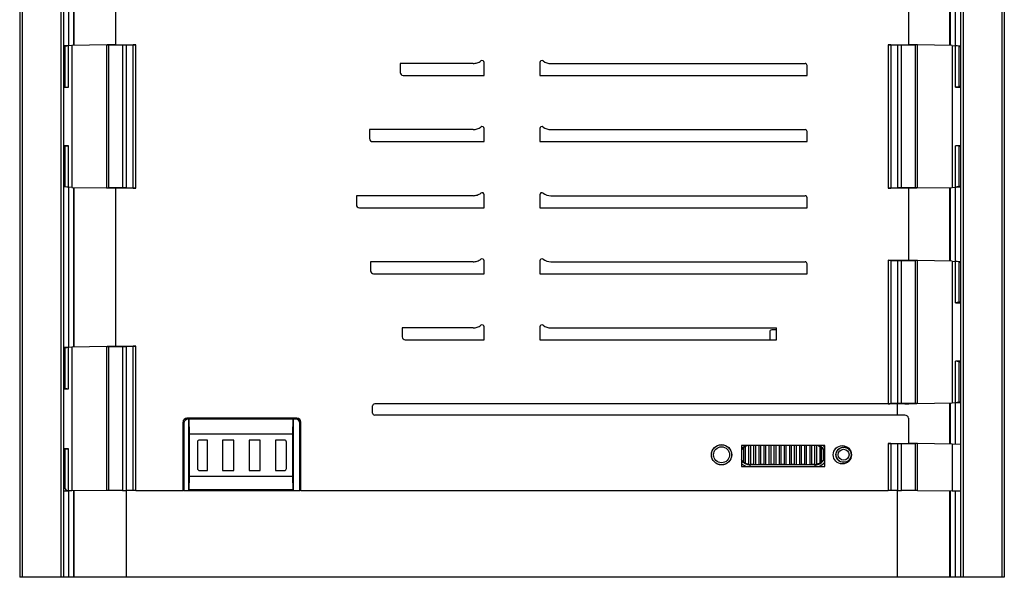
# Model space of a CAD drawing. Units: millimetres. Extents: x -48 to 48, y -56 to 56.
# Drawn here: x -48 to 48, y -56 to -1 of the extents above; entities that cross this region are included whole.
import ezdxf

# ---------------------------------------------------------------- set-up
doc = ezdxf.new("R2010")
doc.units = ezdxf.units.MM
doc.header["$LTSCALE"] = 30.734
doc.layers.get('0').update_dxf_attribs({"linetype": 'CONTINUOUS'})
for name, color, linetype in [('DRAFT', 7, 'CONTINUOUS'), ('IMPORT_IGES', 7, 'CONTINUOUS'), ('RACCORDO', 7, 'CONTINUOUS')]:
    doc.layers.add(name, color=color, linetype=linetype)

msp = doc.modelspace()

# ---------------------------------------------------------------- linework, layer by layer
at = {"color": 7, "linetype": 'CONTINUOUS'}
for p, q in [((-48.4, 55.5), (-48.4, -55.5)), ((-44.1, 55.5), (-44.1, -55.5)), ((44.1, 55.5), (44.1, -55.5)), ((48.4, 55.5), (48.4, -55.5)), ((-43.1, 9.928), (-43.1, -3.197)), ((43.1, -3.197), (43.1, 9.928)), ((-43.1, -17.153), (-43.1, -32.847)), ((43.1, -24.397), (43.1, -17.153)), ((37.885, -39.55), (37.885, -38.45)), ((43.1, -42.397), (43.1, -38.353)), ((-43.1, -46.985), (-43.1, -55.5)), ((-37.885, -55.5), (-37.885, -46.956)), ((37.885, -55.5), (37.885, -46.956)), ((43.1, -55.5), (43.1, -46.985)), ((48.4, -55.5), (-48.4, -55.5))]:
    msp.add_line(p, q, dxfattribs=at)
at = {"color": 250, "linetype": 'CONTINUOUS'}
for p, q in [((-48.15, 55.5), (-48.15, -55.5)), ((-44.35, 55.5), (-44.35, -55.5)), ((44.35, 55.5), (44.35, -55.5)), ((48.15, 55.5), (48.15, -55.5)), ((-43.6, 9.928), (-43.6, -3.214)), ((-43.055, -3.196), (-43.055, 9.928)), ((43.055, -3.196), (43.055, 9.928)), ((43.6, -3.214), (43.6, 9.928)), ((-43.6, -17.136), (-43.6, -32.864)), ((-43.055, -32.846), (-43.055, -17.154)), ((43.055, -24.396), (43.055, -17.154)), ((43.6, -24.414), (43.6, -17.136)), ((43.055, -42.396), (43.055, -38.354)), ((43.6, -42.414), (43.6, -38.336)), ((-43.6, -46.987), (-43.6, -55.5)), ((-43.055, -55.5), (-43.055, -46.985)), ((43.055, -55.5), (43.055, -46.985)), ((43.6, -55.5), (43.6, -46.987))]:
    msp.add_line(p, q, dxfattribs=at)
at = {"layer": 'DRAFT', "color": 7, "linetype": 'CONTINUOUS'}
msp.add_circle((32.6, -43.45), 0.75, dxfattribs=at)
at = {"layer": 'IMPORT_IGES', "color": 7, "linetype": 'CONTINUOUS'}
for p, q in [((-38.969, 1.401), (-38.969, -3.126)), ((38.969, 1.401), (38.969, -3.126)), ((-43.26, -3.2), (-44.1, -3.236)), ((-43.929, -3.279), (-43.597, -3.214)), ((-43.597, -7.3), (-43.597, -3.214)), ((-39.8, -3.141), (-43.26, -3.2)), ((-43.26, -3.2), (-43.26, -17.15)), ((-39.025, -3.127), (-39.8, -3.141)), ((-39.629, -3.141), (-38.294, -3.14)), ((-38.969, -3.126), (-39.025, -3.127)), ((-38.969, -3.126), (-36.998, -3.126)), ((-37.887, -3.138), (-37.261, -3.128)), ((36.998, -3.126), (38.969, -3.126)), ((37.261, -3.128), (37.887, -3.138)), ((38.294, -3.14), (39.629, -3.141)), ((39.025, -3.127), (38.969, -3.126)), ((39.8, -3.141), (39.025, -3.127)), ((43.26, -3.2), (39.8, -3.141)), ((43.26, -3.2), (44.1, -3.236)), ((43.26, -3.2), (43.26, -17.15)), ((43.929, -3.279), (43.597, -3.214)), ((43.597, -7.3), (43.597, -3.214)), ((-11, -4.969), (-11, -5.85)), ((-3.831, -4.969), (-11, -4.969)), ((-2.738, -6.15), (-2.738, -4.875)), ((2.738, -4.875), (2.738, -6.15)), ((3.831, -4.969), (28.812, -4.969)), ((29.012, -6.15), (29.012, -5.169)), ((-10.7, -6.15), (-2.738, -6.15)), ((2.738, -6.15), (29.012, -6.15)), ((-44.1, -7.3), (-43.597, -7.3)), ((-43.929, -7.25), (-43.597, -7.3)), ((43.929, -7.25), (43.597, -7.3)), ((43.597, -7.3), (44.1, -7.3)), ((-14, -11.469), (-14, -12.35)), ((-3.831, -11.469), (-14, -11.469)), ((-2.738, -12.65), (-2.738, -11.375)), ((2.738, -11.375), (2.738, -12.65)), ((3.831, -11.469), (28.812, -11.469)), ((29.012, -12.65), (29.012, -11.669)), ((-43.597, -13.05), (-44.1, -13.05)), ((-43.929, -13.1), (-43.597, -13.05)), ((-43.597, -17.136), (-43.597, -13.05)), ((-13.7, -12.65), (-2.738, -12.65)), ((2.738, -12.65), (29.012, -12.65)), ((44.1, -13.05), (43.597, -13.05)), ((43.929, -13.1), (43.597, -13.05)), ((43.597, -17.136), (43.597, -13.05)), ((-43.26, -17.15), (-44.1, -17.114)), ((-43.929, -17.071), (-43.597, -17.136)), ((-43.26, -17.15), (-39.8, -17.209)), ((-39.8, -17.209), (-39.025, -17.223)), ((-38.294, -17.21), (-39.629, -17.209)), ((-39.025, -17.223), (-38.969, -17.224)), ((-38.969, -17.224), (-38.969, -32.776)), ((-36.998, -17.224), (-38.969, -17.224)), ((-37.261, -17.222), (-37.887, -17.212)), ((38.969, -17.224), (36.998, -17.224)), ((37.887, -17.212), (37.261, -17.222)), ((39.629, -17.209), (38.294, -17.21)), ((38.969, -17.224), (39.025, -17.223)), ((38.969, -17.224), (38.969, -24.326)), ((39.025, -17.223), (39.8, -17.209)), ((39.8, -17.209), (43.26, -17.15)), ((43.26, -17.15), (44.1, -17.114)), ((43.929, -17.071), (43.597, -17.136)), ((-3.831, -17.969), (-15.3, -17.969)), ((-15.3, -17.969), (-15.3, -18.85)), ((-2.738, -19.15), (-2.738, -17.875)), ((2.738, -17.875), (2.738, -19.15)), ((3.831, -17.969), (28.812, -17.969)), ((29.012, -19.15), (29.012, -18.169)), ((-15, -19.15), (-2.738, -19.15)), ((2.738, -19.15), (29.012, -19.15)), ((-3.831, -24.469), (-13.9, -24.469)), ((-13.9, -24.469), (-13.9, -25.35)), ((-2.738, -25.65), (-2.738, -24.375)), ((2.738, -24.375), (2.738, -25.65)), ((3.831, -24.469), (28.812, -24.469)), ((29.012, -25.65), (29.012, -24.669)), ((36.998, -24.326), (38.969, -24.326)), ((37.261, -24.328), (37.887, -24.338)), ((38.294, -24.34), (39.629, -24.341)), ((39.025, -24.327), (38.969, -24.326)), ((39.8, -24.341), (39.025, -24.327)), ((43.26, -24.4), (39.8, -24.341)), ((43.26, -24.4), (44.1, -24.436)), ((43.26, -24.4), (43.26, -38.35)), ((43.929, -24.479), (43.597, -24.414)), ((43.597, -28.5), (43.597, -24.414)), ((-13.6, -25.65), (-2.738, -25.65)), ((2.738, -25.65), (29.012, -25.65)), ((43.929, -28.45), (43.597, -28.5)), ((43.597, -28.5), (44.1, -28.5)), ((-3.831, -30.969), (-10.8, -30.969)), ((-10.8, -30.969), (-10.8, -31.85)), ((-2.738, -32.15), (-2.738, -30.875)), ((2.738, -30.875), (2.738, -32.15)), ((3.831, -30.969), (26, -30.969)), ((26, -32.15), (26, -30.969)), ((25.335, -31.387), (25.335, -32.15)), ((26, -31.163), (25.533, -31.163)), ((-43.26, -32.85), (-44.1, -32.886)), ((-43.929, -32.929), (-43.597, -32.864)), ((-43.597, -36.95), (-43.597, -32.864)), ((-39.8, -32.791), (-43.26, -32.85)), ((-43.26, -32.85), (-43.26, -46.987)), ((-39.025, -32.777), (-39.8, -32.791)), ((-39.629, -32.791), (-38.294, -32.79)), ((-38.969, -32.776), (-39.025, -32.777)), ((-38.969, -32.776), (-36.998, -32.776)), ((-37.887, -32.788), (-37.261, -32.778)), ((-10.5, -32.15), (-2.738, -32.15)), ((2.738, -32.15), (26, -32.15)), ((44.1, -34.25), (43.597, -34.25)), ((43.929, -34.3), (43.597, -34.25)), ((43.597, -38.336), (43.597, -34.25)), ((-44.1, -36.95), (-43.597, -36.95)), ((-43.929, -36.9), (-43.597, -36.95)), ((-13.7, -39.35), (-13.7, -38.65)), ((38.629, -38.45), (-13.5, -38.45)), ((38.77, -38.424), (36.998, -38.424)), ((37.887, -38.412), (37.261, -38.422)), ((39.629, -38.409), (38.294, -38.41)), ((38.77, -38.424), (38.827, -38.423)), ((38.827, -38.423), (39.025, -38.423)), ((39.025, -38.423), (39.8, -38.409)), ((39.8, -38.409), (43.26, -38.35)), ((43.26, -38.35), (44.1, -38.314)), ((43.929, -38.271), (43.597, -38.336)), ((38.629, -39.55), (-13.5, -39.55)), ((-32.344, -46.95), (-32.344, -40.243)), ((-32.25, -40.336), (-32.25, -46.948)), ((-21.143, -39.856), (-31.957, -39.856)), ((-21.236, -39.95), (-31.864, -39.95)), ((-31.782, -39.95), (-31.75, -41.422)), ((-31.782, -46.895), (-31.782, -39.95)), ((-21.55, -41.422), (-21.518, -39.95)), ((-21.518, -39.95), (-21.518, -46.895)), ((-20.85, -46.948), (-20.85, -40.336)), ((-20.756, -46.95), (-20.756, -40.243)), ((38.969, -39.848), (38.969, -42.327)), ((-21.55, -41.422), (-31.75, -41.422)), ((-31.75, -41.422), (-31.75, -45.6)), ((-21.55, -45.6), (-21.55, -41.422)), ((-30.925, -42.2), (-30.925, -44.8)), ((-29.95, -42), (-30.725, -42)), ((-29.95, -45), (-29.95, -42)), ((-27.35, -42), (-28.45, -42)), ((-28.45, -42), (-28.45, -45)), ((-27.35, -45), (-27.35, -42)), ((-24.75, -42), (-25.85, -42)), ((-25.85, -42), (-25.85, -45)), ((-24.75, -45), (-24.75, -42)), ((-22.375, -42), (-23.25, -42)), ((-23.25, -42), (-23.25, -45)), ((-22.175, -44.8), (-22.175, -42.2)), ((30.75, -42.55), (22.55, -42.55)), ((22.55, -42.55), (22.55, -44.6)), ((30.75, -44.6), (30.75, -42.55)), ((36.998, -42.326), (38.969, -42.326)), ((37.261, -42.328), (37.887, -42.338)), ((38.294, -42.34), (39.629, -42.341)), ((39.025, -42.327), (38.969, -42.326)), ((39.8, -42.341), (39.025, -42.327)), ((43.26, -42.4), (39.8, -42.341)), ((44.1, -42.436), (43.26, -42.4)), ((43.26, -42.4), (43.26, -46.987)), ((-43.597, -42.85), (-44.1, -42.85)), ((-43.929, -42.9), (-43.597, -42.85)), ((-43.597, -46.987), (-43.597, -42.85)), ((-30.725, -45), (-29.95, -45)), ((-28.45, -45), (-27.35, -45)), ((-25.85, -45), (-24.75, -45)), ((-23.25, -45), (-22.375, -45)), ((22.55, -44.6), (30.75, -44.6)), ((-31.75, -45.6), (-31.782, -46.895)), ((-21.55, -45.6), (-31.75, -45.6)), ((-21.518, -46.895), (-21.55, -45.6)), ((-44.1, -46.987), (-43.638, -46.987)), ((-43.597, -46.987), (-43.638, -46.987)), ((-43.26, -46.987), (-43.597, -46.987)), ((-39.878, -46.958), (-43.26, -46.987)), ((-38.294, -46.957), (-39.629, -46.957)), ((-37.261, -46.951), (-37.887, -46.956)), ((-36.998, -46.95), (-32.344, -46.95)), ((-32.25, -46.948), (-32.344, -46.95)), ((-32.25, -46.948), (-20.85, -46.948)), ((-21.518, -46.895), (-31.782, -46.895)), ((-20.756, -46.95), (-20.85, -46.948)), ((-20.756, -46.95), (36.998, -46.95)), ((37.887, -46.956), (37.261, -46.951)), ((39.629, -46.957), (38.294, -46.957)), ((39.878, -46.958), (43.26, -46.987)), ((43.26, -46.987), (44.1, -46.987))]:
    msp.add_line(p, q, dxfattribs=at)
at = {"layer": 'IMPORT_IGES', "color": 250, "linetype": 'CONTINUOUS'}
for p, q in [((-43.929, -7.25), (-43.929, -3.279)), ((-39.878, -3.142), (-39.878, -17.208)), ((-39.629, -17.21), (-39.629, -3.14)), ((-38.294, -3.14), (-38.294, -17.21)), ((-37.887, -17.212), (-37.887, -3.138)), ((-37.261, -3.128), (-37.261, -17.222)), ((-36.998, -17.224), (-36.998, -3.126)), ((36.998, -3.126), (36.998, -17.224)), ((37.261, -17.222), (37.261, -3.128)), ((37.887, -3.138), (37.887, -17.212)), ((38.294, -17.21), (38.294, -3.14)), ((39.629, -3.141), (39.629, -17.209)), ((39.878, -17.208), (39.878, -3.142)), ((43.929, -3.279), (43.929, -7.25)), ((-43.929, -17.071), (-43.929, -13.1)), ((43.929, -13.1), (43.929, -17.071)), ((36.998, -24.326), (36.998, -38.424)), ((37.261, -38.422), (37.261, -24.328)), ((37.887, -24.338), (37.887, -38.412)), ((38.294, -38.41), (38.294, -24.34)), ((39.629, -24.341), (39.629, -38.409)), ((39.878, -38.408), (39.878, -24.342)), ((43.929, -24.479), (43.929, -28.45)), ((-39.878, -32.792), (-39.878, -46.958)), ((-39.629, -46.957), (-39.629, -32.79)), ((-38.294, -32.79), (-38.294, -46.957)), ((-37.887, -46.956), (-37.887, -32.788)), ((-37.261, -32.778), (-37.261, -46.951)), ((-36.998, -46.95), (-36.998, -32.776)), ((-43.929, -36.9), (-43.929, -32.929)), ((43.929, -34.3), (43.929, -38.271)), ((-32.25, -40.336), (-32.344, -40.243)), ((-31.957, -39.856), (-31.864, -39.95)), ((-21.236, -39.95), (-21.143, -39.856)), ((-20.756, -40.243), (-20.85, -40.336)), ((36.998, -42.326), (36.998, -46.95)), ((37.261, -46.951), (37.261, -42.328)), ((37.887, -42.338), (37.887, -46.956)), ((38.294, -46.957), (38.294, -42.34)), ((39.629, -42.34), (39.629, -46.957)), ((39.878, -46.958), (39.878, -42.342)), ((-43.929, -46.812), (-43.929, -42.9))]:
    msp.add_line(p, q, dxfattribs=at)
at = {"layer": 'IMPORT_IGES', "color": 7, "linetype": 'CONTINUOUS'}
for centre, radius in [((20.6, -43.45), 1), ((32.475, -43.45), 0.9)]:
    msp.add_circle(centre, radius, dxfattribs=at)
for centre, start, end in [((-2.938, -4.875), 359.98275, 126.50577), ((2.938, -4.875), 53.49416, 180.01723), ((-2.938, -11.375), 359.98273, 126.50559), ((2.938, -11.375), 53.49416, 180.01723), ((-2.938, -17.875), 359.98273, 126.50559), ((2.938, -17.875), 53.49416, 180.01723), ((-2.938, -24.375), 359.98273, 126.50559), ((2.938, -24.375), 53.49416, 180.01723), ((-2.938, -30.875), 359.98273, 126.50559), ((2.938, -30.875), 53.49416, 180.01723)]:
    msp.add_arc(centre, 0.2, start, end, dxfattribs=at)
for centre, major_axis, ratio, start_param, end_param in [((-44.449, -3.275), (0.6, 0.026), 0.087409, -0.9543, -0.527336), ((-38.325, -3.136), (0.5, 0), 0.008727, -1.50971, -0.506145), ((-36.998, -3.129), (0.3, 0), 0.008727, 1.570796, 2.635447), ((36.998, -3.129), (0.3, 0), 0.008727, 0.506145, 1.570796), ((38.325, -3.136), (0.5, 0), 0.008727, -2.635447, -1.631883), ((44.449, -3.275), (0.6, -0.026), 0.087409, -2.614256, -2.187202), ((3.831, -3.669), (0.92, 0.92), 0.999695, -2.993391, -2.356347), ((28.812, -5.169), (0.141, 0.141), 0.999695, -0.785246, 0.785246), ((-10.7, -5.85), (-0.212, -0.212), 0.999695, -0.785246, 0.785246), ((-44.449, -7.276), (0.6, 0), 0.087489, 0.523599, 0.950658), ((44.449, -7.276), (0.6, 0), 0.087489, 2.190999, 2.617994), ((3.831, -10.169), (0.92, 0.92), 0.999695, -2.993391, -2.356347), ((28.812, -11.669), (0.141, 0.141), 0.999695, -0.785246, 0.785246), ((-13.7, -12.35), (-0.212, -0.212), 0.999695, -0.785246, 0.785246), ((-44.449, -13.074), (0.6, 0), 0.087489, -0.950594, -0.523599), ((44.449, -13.074), (0.6, 0), 0.087489, -2.617994, -2.190935), ((-44.449, -17.075), (0.6, -0.026), 0.087409, 0.527336, 0.954391), ((-38.325, -17.214), (0.5, 0), 0.008727, 0.506145, 1.50971), ((-36.998, -17.221), (0.3, 0), 0.008727, -2.635447, -1.570796), ((36.998, -17.221), (0.3, 0), 0.008727, -1.570796, -0.506145), ((38.325, -17.214), (0.5, 0), 0.008727, 1.631883, 2.635447), ((44.449, -17.075), (0.6, 0.026), 0.087409, 2.187293, 2.614256), ((3.831, -16.669), (0.92, 0.92), 0.999695, -2.993391, -2.356347), ((28.812, -18.169), (0.141, 0.141), 0.999695, -0.785246, 0.785246), ((-15, -18.85), (-0.212, -0.212), 0.999695, -0.785246, 0.785246), ((3.831, -23.169), (0.92, 0.92), 0.999695, -2.993391, -2.356347), ((28.812, -24.669), (0.141, 0.141), 0.999695, -0.785246, 0.785246), ((36.998, -24.329), (0.3, 0), 0.008727, 0.506145, 1.570796), ((38.325, -24.336), (0.5, 0), 0.008727, -2.635447, -1.631883), ((44.449, -24.475), (0.6, -0.026), 0.087409, -2.614256, -2.187202), ((-13.6, -25.35), (-0.212, -0.212), 0.999695, -0.785246, 0.785246), ((44.449, -28.476), (0.6, 0), 0.087489, 2.190999, 2.617994), ((3.831, -29.669), (0.92, 0.92), 0.999695, -2.993391, -2.356347), ((-10.5, -31.85), (-0.212, -0.212), 0.999695, -0.785246, 0.785246), ((25.535, -31.388), (-0.008, 0.225), 0.886905, -0.02973, 1.533008), ((-38.325, -32.786), (0.5, 0), 0.008727, -1.50971, -0.506145), ((-36.998, -32.779), (0.3, 0), 0.008727, 1.570796, 2.635447), ((-44.449, -32.925), (0.6, 0.026), 0.087409, -0.9543, -0.527336), ((44.449, -34.274), (0.6, 0), 0.087489, -2.617994, -2.190935), ((-44.449, -36.926), (0.6, 0), 0.087489, 0.523599, 0.950658), ((-13.5, -38.65), (0.141, -0.141), 0.999695, 2.356347, 3.926839), ((36.998, -38.421), (0.3, 0), 0.008727, -1.570796, -0.506145), ((38.325, -38.414), (0.5, 0), 0.008727, 1.631883, 2.635447), ((44.449, -38.275), (0.6, 0.026), 0.087409, 2.187293, 2.614256), ((-13.5, -39.35), (0.141, 0.141), 0.999695, 2.356347, 3.926839), ((38.626, -39.85), (-0.343, -0.011), 0.874518, 3.114061, 4.676396), ((-31.93, -40.27), (0.302, -0.302), 0.935113, 2.389713, 3.893472), ((-31.836, -40.364), (-0.302, 0.302), 0.935113, -0.751879, 0.751879), ((-21.264, -40.364), (0.302, 0.302), 0.935113, -0.751879, 0.751879), ((-21.17, -40.27), (-0.302, -0.302), 0.935113, 2.389713, 3.893472), ((-30.725, -42.2), (-0.141, 0.141), 0.999695, -0.785246, 0.785246), ((-22.375, -42.2), (0.141, 0.141), 0.999695, -0.785246, 0.785246), ((36.998, -42.329), (0.3, 0), 0.008727, 0.506145, 1.570796), ((38.325, -42.336), (0.5, 0), 0.008727, -2.635447, -1.631883), ((39.611, -42.343), (0.3, 0), 0.008727, 0.471239, 1.50971), ((-44.449, -42.874), (0.6, 0), 0.087489, -0.950594, -0.523599), ((-30.725, -44.8), (-0.141, -0.141), 0.999695, -0.785246, 0.785246), ((-22.375, -44.8), (0.141, -0.141), 0.999695, -0.785246, 0.785246), ((-39.611, -46.958), (0.3, 0), 0.004363, 1.631883, 2.670354), ((-38.325, -46.955), (0.5, 0), 0.004363, -1.50971, -0.506145), ((-36.998, -46.951), (0.3, 0), 0.004363, 1.570796, 2.635447), ((36.998, -46.951), (0.3, 0), 0.004363, 0.506145, 1.570796), ((38.325, -46.955), (0.5, 0), 0.004363, -2.635447, -1.631883), ((39.611, -46.958), (0.3, 0), 0.004363, 0.471239, 1.50971)]:
    msp.add_ellipse(centre, major_axis=major_axis, ratio=ratio, start_param=start_param, end_param=end_param, dxfattribs=at)
for points, knots in [([(-39.878, -3.142), (-39.863, -3.142), (-39.78, -3.141), (-39.697, -3.141), (-39.629, -3.141)], [0, 0, 0, 0, 0.176403, 1, 1, 1, 1]), ([(39.878, -3.142), (39.863, -3.142), (39.78, -3.141), (39.697, -3.141), (39.629, -3.141)], [0, 0, 0, 0, 0.176407, 1, 1, 1, 1]), ([(-3.831, -4.969), (-3.693, -4.969), (-3.417, -4.924), (-3.168, -4.796), (-3.057, -4.714)], [0, 0, 0, 0, 0.5, 1, 1, 1, 1]), ([(-3.831, -11.469), (-3.693, -11.469), (-3.417, -11.424), (-3.168, -11.296), (-3.057, -11.214)], [0, 0, 0, 0, 0.5, 1, 1, 1, 1]), ([(-39.878, -17.208), (-39.863, -17.208), (-39.78, -17.209), (-39.697, -17.209), (-39.629, -17.209)], [0, 0, 0, 0, 0.176407, 1, 1, 1, 1]), ([(39.878, -17.208), (39.863, -17.208), (39.78, -17.209), (39.697, -17.209), (39.629, -17.209)], [0, 0, 0, 0, 0.176403, 1, 1, 1, 1]), ([(-3.831, -17.969), (-3.693, -17.969), (-3.417, -17.924), (-3.168, -17.796), (-3.057, -17.714)], [0, 0, 0, 0, 0.5, 1, 1, 1, 1]), ([(-3.831, -24.469), (-3.693, -24.469), (-3.417, -24.424), (-3.168, -24.296), (-3.057, -24.214)], [0, 0, 0, 0, 0.5, 1, 1, 1, 1]), ([(39.878, -24.342), (39.863, -24.342), (39.78, -24.341), (39.697, -24.341), (39.629, -24.341)], [0, 0, 0, 0, 0.176407, 1, 1, 1, 1]), ([(-3.831, -30.969), (-3.693, -30.969), (-3.417, -30.924), (-3.168, -30.796), (-3.057, -30.714)], [0, 0, 0, 0, 0.5, 1, 1, 1, 1]), ([(-39.878, -32.792), (-39.863, -32.792), (-39.78, -32.791), (-39.697, -32.791), (-39.629, -32.791)], [0, 0, 0, 0, 0.176403, 1, 1, 1, 1]), ([(39.878, -38.408), (39.863, -38.408), (39.78, -38.409), (39.697, -38.409), (39.629, -38.409)], [0, 0, 0, 0, 0.176403, 1, 1, 1, 1]), ([(-44.1, -46.595), (-44.084, -46.614), (-44.026, -46.685), (-43.968, -46.757), (-43.929, -46.812)], [0, 0, 0, 0, 0.271614, 1, 1, 1, 1]), ([(-43.929, -46.812), (-43.892, -46.863), (-43.826, -46.931), (-43.718, -46.979), (-43.665, -46.987), (-43.639, -46.987)], [0, 0, 0, 0, 0.545294, 0.77919, 1, 1, 1, 1])]:
    msp.add_open_spline(points, degree=3, knots=knots, dxfattribs=at)
msp.add_open_spline([(38.629, -38.45), (38.677, -38.45), (38.726, -38.441), (38.77, -38.424)], degree=3, dxfattribs=at)
at = {"layer": 'RACCORDO', "color": 250, "linetype": 'CONTINUOUS'}
for p, q in [((23.266, -42.55), (23.266, -44.384)), ((23.445, -42.55), (23.445, -44.391)), ((23.755, -42.55), (23.755, -44.391)), ((23.934, -42.55), (23.934, -44.394)), ((24.266, -42.55), (24.266, -44.394)), ((24.445, -42.55), (24.445, -44.391)), ((24.755, -42.55), (24.755, -44.391)), ((24.934, -42.55), (24.934, -44.394)), ((25.266, -42.55), (25.266, -44.394)), ((25.445, -42.55), (25.445, -44.391)), ((25.755, -42.55), (25.755, -44.391)), ((25.934, -42.55), (25.934, -44.394)), ((26.266, -42.55), (26.266, -44.394)), ((26.445, -42.55), (26.445, -44.391)), ((26.755, -42.55), (26.755, -44.391)), ((26.934, -42.55), (26.934, -44.394)), ((27.266, -42.55), (27.266, -44.394)), ((27.445, -42.55), (27.445, -44.391)), ((27.755, -42.55), (27.755, -44.391)), ((27.934, -42.55), (27.934, -44.394)), ((28.266, -42.55), (28.266, -44.394)), ((28.445, -42.55), (28.445, -44.391)), ((28.755, -42.55), (28.755, -44.391)), ((28.934, -42.55), (28.934, -44.394)), ((29.266, -42.55), (29.266, -44.394)), ((29.445, -42.55), (29.445, -44.391)), ((29.755, -42.55), (29.755, -44.391)), ((29.934, -42.55), (29.934, -44.384)), ((22.577, -42.995), (22.577, -43.905)), ((22.768, -42.752), (22.768, -44.148)), ((22.934, -42.63), (22.934, -44.27)), ((30.266, -42.63), (30.266, -44.27)), ((30.432, -44.148), (30.432, -42.752)), ((30.623, -43.905), (30.623, -42.995)), ((23.4, -44.6), (23.4, -44.392)), ((29.8, -44.6), (29.8, -44.392))]:
    msp.add_line(p, q, dxfattribs=at)
at = {"layer": 'RACCORDO', "color": 7, "linetype": 'CONTINUOUS'}
for p, q in [((23.4, -44.392), (23.445, -44.391)), ((29.8, -44.448), (23.4, -44.448)), ((23.755, -44.391), (23.934, -44.394)), ((24.266, -44.394), (24.445, -44.391)), ((24.755, -44.391), (24.934, -44.394)), ((25.266, -44.394), (25.445, -44.391)), ((25.755, -44.391), (25.934, -44.394)), ((26.266, -44.394), (26.445, -44.391)), ((26.755, -44.391), (26.934, -44.394)), ((27.266, -44.394), (27.445, -44.391)), ((27.755, -44.391), (27.934, -44.394)), ((28.266, -44.394), (28.445, -44.391)), ((28.755, -44.391), (28.934, -44.394)), ((29.266, -44.394), (29.445, -44.391)), ((29.8, -44.392), (29.755, -44.391))]:
    msp.add_line(p, q, dxfattribs=at)
for centre, radius in [((20.6, -43.45), 0.988), ((32.6, -43.45), 0.738)]:
    msp.add_circle(centre, radius, dxfattribs=at)
at = {"layer": 'RACCORDO', "color": 250, "linetype": 'CONTINUOUS'}
for centre, radius in [((20.6, -43.45), 0.788), ((32.6, -43.45), 0.538)]:
    msp.add_circle(centre, radius, dxfattribs=at)
at = {"layer": 'RACCORDO', "color": 7, "linetype": 'CONTINUOUS'}
for centre, radius, start, end in [((23.4, -43.45), 0.998, 115.51928, 148.48183), ((29.8, -43.45), 0.998, 17.72987, 64.4807), ((29.8, -43.45), 0.941, 331.04713, 28.95287), ((23.4, -43.45), 0.998, 211.51818, 270), ((29.8, -43.45), 0.998, 270, 342.27015)]:
    msp.add_arc(centre, radius, start, end, dxfattribs=at)
at = {"layer": 'RACCORDO', "color": 250, "linetype": 'CONTINUOUS'}
for centre, start, end in [((23.4, -43.45), 131.82642, 135.27082), ((29.8, -43.45), 37.46613, 48.72804), ((23.4, -43.45), 224.72913, 253.88215), ((29.8, -43.45), 286.11713, 322.53395)]:
    msp.add_arc(centre, 1.198, start, end, dxfattribs=at)
at = {"layer": 'RACCORDO', "color": 7, "linetype": 'CONTINUOUS'}
for centre, major_axis, ratio, start_param, end_param in [((23.412, -43.45), (0.95, 0), 0.999914, 2.099086, 2.315931), ((29.788, -43.45), (0.95, 0), 0.999914, 0.825661, 1.042507), ((23.412, -43.45), (0.95, 0), 0.999914, -2.315931, -2.099086), ((23.388, -43.45), (0.942, 0), 0.999914, -1.69986, -1.557706), ((23.6, -44.392), (0.187, 0), 0.008727, 0.588003, 2.55359), ((24.1, -44.393), (0.2, 0), 0.008727, -2.55359, -0.588003), ((24.6, -44.392), (0.187, 0), 0.008727, 0.588003, 2.55359), ((25.1, -44.393), (0.2, 0), 0.008727, -2.55359, -0.588003), ((25.6, -44.392), (0.187, 0), 0.008727, 0.588003, 2.55359), ((26.1, -44.393), (0.2, 0), 0.008727, -2.55359, -0.588003), ((26.6, -44.392), (0.187, 0), 0.008727, 0.588003, 2.55359), ((27.1, -44.393), (0.2, 0), 0.008727, -2.55359, -0.588003), ((27.6, -44.392), (0.187, 0), 0.008727, 0.588003, 2.55359), ((28.1, -44.393), (0.2, 0), 0.008727, -2.55359, -0.588003), ((28.6, -44.392), (0.187, 0), 0.008727, 0.588003, 2.55359), ((29.1, -44.393), (0.2, 0), 0.008727, -2.55359, -0.588003), ((29.6, -44.392), (0.187, 0), 0.008727, 0.588003, 2.55359), ((29.812, -43.45), (0.942, 0), 0.999914, -1.583887, -1.441733), ((29.788, -43.45), (0.95, 0), 0.999914, -1.042507, -0.825661)]:
    msp.add_ellipse(centre, major_axis=major_axis, ratio=ratio, start_param=start_param, end_param=end_param, dxfattribs=at)
for points, knots in [([(22.934, -42.63), (22.945, -42.623), (23.003, -42.591), (23.064, -42.566), (23.114, -42.55)], [0, 0, 0, 0, 0.201126, 1, 1, 1, 1]), ([(30.086, -42.55), (30.104, -42.556), (30.166, -42.577), (30.226, -42.606), (30.266, -42.63)], [0, 0, 0, 0, 0.284026, 1, 1, 1, 1]), ([(22.577, -42.995), (22.59, -42.97), (22.644, -42.882), (22.713, -42.803), (22.768, -42.752)], [0, 0, 0, 0, 0.270274, 1, 1, 1, 1]), ([(30.432, -42.752), (30.448, -42.767), (30.522, -42.839), (30.584, -42.924), (30.623, -42.995)], [0, 0, 0, 0, 0.213631, 1, 1, 1, 1]), ([(22.768, -44.148), (22.752, -44.133), (22.678, -44.061), (22.616, -43.976), (22.577, -43.905)], [0, 0, 0, 0, 0.213631, 1, 1, 1, 1]), ([(23.266, -44.384), (23.241, -44.381), (23.125, -44.36), (23.013, -44.317), (22.934, -44.27)], [0, 0, 0, 0, 0.216817, 1, 1, 1, 1]), ([(30.266, -44.27), (30.244, -44.284), (30.139, -44.338), (30.024, -44.372), (29.934, -44.384)], [0, 0, 0, 0, 0.224028, 1, 1, 1, 1]), ([(30.623, -43.905), (30.61, -43.93), (30.556, -44.018), (30.487, -44.097), (30.432, -44.148)], [0, 0, 0, 0, 0.270274, 1, 1, 1, 1])]:
    msp.add_open_spline(points, degree=3, knots=knots, dxfattribs=at)

doc.saveas('drawing.dxf')
